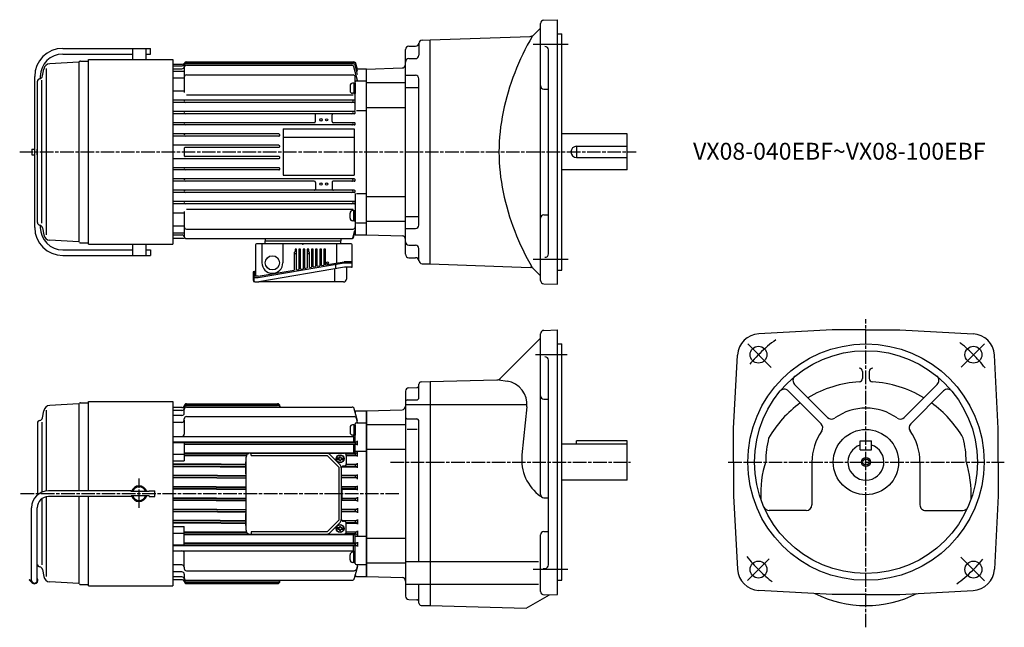
# Model space of a CAD drawing. Extents: x 107 to 981, y 291 to 830.
import ezdxf

# ---------------------------------------------------------------- set-up
doc = ezdxf.new("R2010")
doc.units = 0
doc.linetypes.add('AM_ISO08W050', pattern=[18, 12, -1.5, 3, -1.5])
doc.linetypes.add('CENTER', pattern=[50.8, 31.75, -6.35, 6.35, -6.35])
doc.layers.get('0').update_dxf_attribs({"linetype": 'CONTINUOUS'})
doc.layers.add('1', color=7, linetype='CONTINUOUS')
doc.styles.get("Standard").update_dxf_attribs({"font": 'txt.shx', "width": 0.74, "bigfont": 'bigfont.shx'})

msp = doc.modelspace()

# ---------------------------------------------------------------- linework, layer by layer
at = {"color": 7, "linetype": 'CONTINUOUS'}
for p, q in [((563.57, 816.9), (569.51, 822.85)), ((569.51, 598.77), (569.51, 826.92)), ((572.41, 829.92), (584.51, 830.35)), ((584.51, 595.35), (584.51, 830.35)), ((471.51, 812.35), (560.21, 815.44)), ((584.51, 817.85), (588.51, 817.85)), ((588.51, 607.85), (588.51, 817.85)), ((452.51, 806.77), (458.55, 806.77)), ((461.51, 809.1), (461.51, 798.74)), ((464.41, 812.1), (471.51, 812.35)), ((471.51, 613.35), (471.51, 812.35)), ((573.23, 806.44), (573.41, 806.44)), ((449.51, 621.92), (449.51, 803.77)), ((576.51, 622.25), (576.51, 803.45)), ((452.51, 795.74), (458.51, 795.74)), ((449.51, 780.92), (458.51, 780.92)), ((449.51, 770.16), (461.51, 770.16)), ((461.51, 647.77), (461.51, 777.92)), ((572.51, 768.76), (576.51, 768.76)), ((646.51, 728.85), (588.51, 728.85)), ((646.51, 696.85), (646.51, 728.85)), ((601.51, 717.85), (601.51, 707.85)), ((601.51, 717.85), (646.51, 717.85)), ((601.51, 707.85), (646.51, 707.85)), ((646.51, 696.85), (588.51, 696.85)), ((572.51, 656.93), (576.51, 656.93)), ((449.51, 655.53), (461.51, 655.53)), ((449.51, 644.77), (458.51, 644.77)), ((452.51, 629.96), (458.51, 629.96)), ((461.51, 616.59), (461.51, 626.96)), ((452.51, 618.92), (458.55, 618.92)), ((464.41, 613.59), (471.51, 613.35)), ((471.51, 613.35), (560.21, 610.25)), ((573.23, 619.25), (573.41, 619.25)), ((563.57, 608.79), (569.51, 602.85)), ((584.51, 607.85), (588.51, 607.85)), ((572.41, 595.77), (584.51, 595.35)), ((569.51, 496.19), (569.51, 551.35)), ((572.41, 554.35), (584.51, 554.78)), ((584.51, 437.28), (584.51, 554.78)), ((828.56, 554.78), (763.4, 551.36)), ((858.56, 554.78), (828.56, 554.78)), ((858.56, 554.78), (888.56, 554.78)), ((888.56, 554.78), (953.72, 551.36)), ((534.02, 511.79), (569.51, 547.28)), ((584.51, 542.28), (588.51, 542.28)), ((588.51, 332.28), (588.51, 542.28)), ((573.23, 530.87), (573.41, 530.87)), ((576.51, 437.28), (576.51, 527.87)), ((741.06, 467.28), (744.47, 532.43)), ((976.06, 467.28), (972.64, 532.43)), ((855.56, 517.79), (855.56, 511.6)), ((861.56, 517.79), (861.56, 511.6)), ((463.44, 508.49), (471.51, 508.78)), ((471.51, 508.78), (530.62, 510.32)), ((471.51, 508.78), (471.51, 309.78)), ((532.61, 510.38), (539.84, 509.21)), ((449.51, 500.3), (449.51, 318.25)), ((452.41, 503.3), (459.58, 503.55)), ((461.51, 494.58), (461.51, 506.49)), ((818.8, 471.38), (789.57, 500.61)), ((824.45, 477.04), (795.22, 506.27)), ((892.66, 477.04), (921.89, 506.27)), ((898.32, 471.38), (927.55, 500.61)), ((451.51, 492.58), (459.51, 492.58)), ((569.51, 408.51), (569.51, 496.19)), ((572.51, 493.19), (576.51, 493.19)), ((449.51, 488.48), (556.51, 488.48)), ((557.4, 486.31), (552.98, 443.71)), ((451.51, 475.61), (459.51, 475.61)), ((461.51, 348.89), (461.51, 473.61)), ((450.99, 466.66), (459.94, 466.66)), ((741.06, 437.28), (741.06, 467.28)), ((976.06, 437.28), (976.06, 467.28)), ((646.51, 456.28), (601.51, 456.28)), ((601.51, 453.28), (601.51, 456.28)), ((646.51, 421.28), (646.51, 456.28)), ((853.56, 448.28), (853.56, 456.28)), ((853.56, 456.28), (863.56, 456.28)), ((863.56, 448.28), (863.56, 456.28)), ((646.51, 453.28), (588.51, 453.28)), ((853.56, 448.28), (863.56, 448.28)), ((471.51, 439.46), (471.51, 439.46)), ((576.51, 345.91), (576.51, 437.28)), ((584.51, 319.78), (584.51, 437.28)), ((741.06, 437.28), (741.06, 407.28)), ((810.56, 437.28), (810.56, 399.28)), ((906.56, 437.28), (906.56, 399.28)), ((976.06, 437.28), (976.06, 407.28)), ((646.51, 421.28), (588.51, 421.28)), ((572.51, 405.51), (576.51, 405.51)), ((741.06, 407.28), (744.47, 342.12)), ((976.06, 407.28), (972.64, 342.12)), ((805.56, 394.28), (772.58, 394.28)), ((911.56, 394.28), (944.53, 394.28)), ((569.51, 322.36), (569.51, 372.59)), ((572.51, 375.59), (576.51, 375.59)), ((449.51, 348.89), (567.78, 348.89)), ((571.8, 342.85), (573.62, 342.91)), ((449.51, 328.86), (567.78, 328.86)), ((461.51, 312.06), (461.51, 328.86)), ((584.51, 332.28), (588.51, 332.28)), ((452.41, 315.25), (459.58, 315)), ((556.75, 307.54), (577.51, 319.53)), ((572.62, 319.36), (584.51, 319.78)), ((828.56, 319.78), (763.4, 323.19)), ((858.56, 319.78), (828.56, 319.78)), ((858.56, 319.78), (888.56, 319.78)), ((888.56, 319.78), (953.72, 323.19)), ((463.44, 310.06), (471.51, 309.78)), ((471.51, 309.78), (556.75, 307.54))]:
    msp.add_line(p, q, dxfattribs=at)
for p, q in [((145.21, 804.85), (223.21, 804.85)), ((207.01, 804.85), (207.01, 794.85)), ((219.01, 804.85), (219.01, 794.85)), ((223.21, 799.85), (223.21, 804.85)), ((145.21, 799.85), (207.01, 799.85)), ((219.01, 799.85), (223.21, 799.85)), ((159, 792.56), (133.6, 791.23)), ((159.71, 632.87), (159.71, 792.83)), ((160.96, 793.6), (168.01, 793.6)), ((168.01, 794.85), (243.01, 794.85)), ((168.01, 630.85), (168.01, 794.85)), ((243.01, 794.85), (243.01, 630.85)), ((243.01, 790.74), (251.49, 790.74)), ((243.01, 789.42), (251.16, 789.42)), ((253.01, 789.32), (253.01, 788.72)), ((253.01, 787.8), (253.01, 784.76)), ((255.01, 792.84), (403.68, 792.84)), ((255.01, 792.33), (403.4, 792.33)), ((255.01, 791.32), (402.85, 791.32)), ((255.01, 789.8), (401.88, 789.8)), ((407.01, 776.39), (403.82, 788.32)), ((407.01, 781.51), (404.78, 789.84)), ((407.01, 784.57), (405.33, 790.85)), ((407.01, 786.12), (405.61, 791.36)), ((120.21, 645.85), (120.21, 779.85)), ((125.21, 779.85), (125.21, 778.02)), ((127.15, 780.33), (128.23, 786.49)), ((130.78, 639.35), (130.78, 786.87)), ((243.01, 786.72), (251.01, 786.72)), ((243.01, 784.76), (253.01, 784.76)), ((243.01, 778.69), (253.01, 778.69)), ((253.01, 784.76), (253.01, 765.72)), ((255.01, 781.35), (403.01, 781.35)), ((405.01, 749.8), (405.01, 779.35)), ((415.01, 786.35), (406.95, 786.35)), ((415.01, 639.35), (415.01, 786.35)), ((415.01, 639.35), (415.01, 786.35)), ((122.71, 650.05), (122.71, 775.65)), ((126.71, 649.48), (126.71, 776.5)), ((406.01, 775.88), (415.01, 775.88)), ((243.01, 767.12), (253.01, 767.12)), ((255.01, 763.72), (403.01, 763.72)), ((404.01, 758.85), (243.01, 758.85)), ((404.01, 756.85), (243.01, 756.85)), ((404.01, 748.85), (243.01, 748.85)), ((404.01, 746.85), (243.01, 746.85)), ((369.51, 739.85), (369.51, 745.85)), ((384.51, 739.85), (384.51, 745.85)), ((406.01, 749.8), (415.01, 749.8)), ((368.51, 738.85), (243.01, 738.85)), ((404.01, 736.85), (243.01, 736.85)), ((404.01, 738.85), (385.51, 738.85)), ((337.01, 728.85), (243.01, 728.85)), ((337.01, 726.85), (243.01, 726.85)), ((341.01, 733.35), (341.01, 692.35)), ((341.01, 733.35), (404.01, 733.35)), ((404.01, 733.35), (404.01, 692.35)), ((337.01, 718.85), (243.01, 718.85)), ((341.01, 725.85), (404.01, 725.85)), ((117.74, 715.35), (120.21, 715.35)), ((117.74, 715.35), (117.74, 710.35)), ((117.74, 710.35), (120.21, 710.35)), ((122.21, 715.35), (122.71, 715.35)), ((122.21, 715.35), (122.21, 710.35)), ((122.21, 710.35), (122.71, 710.35)), ((253.01, 715.85), (253.01, 709.85)), ((337.01, 716.85), (254.01, 716.85)), ((337.01, 708.85), (254.01, 708.85)), ((337.01, 706.85), (243.01, 706.85)), ((337.01, 698.85), (243.01, 698.85)), ((337.01, 696.85), (243.01, 696.85)), ((341.01, 692.35), (404.01, 692.35)), ((404.01, 688.85), (243.01, 688.85)), ((368.51, 686.85), (243.01, 686.85)), ((369.51, 685.85), (369.51, 679.85)), ((384.51, 685.85), (384.51, 679.85)), ((404.01, 686.85), (385.51, 686.85)), ((404.01, 678.85), (243.01, 678.85)), ((404.01, 676.85), (243.01, 676.85)), ((405.01, 675.89), (405.01, 639.35)), ((406.01, 675.89), (415.01, 675.89)), ((404.01, 668.85), (243.01, 668.85)), ((404.01, 666.85), (243.01, 666.85)), ((243.01, 658.66), (253.01, 658.66)), ((253.01, 660.05), (253.01, 637.85)), ((255.01, 662.05), (403.01, 662.05)), ((125.21, 647.82), (125.21, 645.85)), ((406.01, 649.81), (415.01, 649.81)), ((127.15, 645.37), (128.23, 639.21)), ((243.01, 647.08), (253.01, 647.08)), ((243.01, 641.02), (253.01, 641.02)), ((243.01, 639.08), (251.09, 639.08)), ((255.01, 644.35), (403.02, 644.35)), ((403.14, 637.33), (404.71, 643.2)), ((403.72, 637.33), (404.71, 641.01)), ((405.01, 639.35), (415.01, 639.35)), ((159, 633.14), (133.6, 634.47)), ((160.96, 632.1), (168.01, 632.1)), ((168.01, 630.85), (243.01, 630.85)), ((207.01, 630.85), (207.01, 620.85)), ((219.01, 630.85), (219.01, 620.85)), ((243.01, 636.37), (253.03, 636.37)), ((255.01, 635.85), (401.79, 635.85)), ((316.26, 630.35), (316.26, 607.35)), ((401.26, 631.35), (317.26, 631.35)), ((322.06, 631.35), (322.06, 614.35)), ((325.01, 635.85), (325.01, 633.85)), ((325.01, 633.85), (392.01, 633.85)), ((325.01, 631.35), (325.01, 633.85)), ((340.66, 631.35), (340.66, 614.35)), ((388.54, 614.23), (388.54, 631.35)), ((392.01, 635.85), (392.01, 633.85)), ((392.01, 631.35), (392.01, 633.85)), ((402.26, 610.85), (402.26, 630.35)), ((145.21, 625.85), (207.01, 625.85)), ((219.01, 625.85), (223.21, 625.85)), ((223.21, 625.85), (223.21, 620.85)), ((351.46, 624.3), (350.76, 623.64)), ((350.76, 623.64), (350.76, 607.8)), ((352.76, 622.35), (350.76, 622.35)), ((352.76, 626.35), (351.46, 626.35)), ((351.46, 626.35), (351.46, 624.3)), ((352.76, 608.14), (352.76, 626.35)), ((356.46, 626.35), (354.96, 626.35)), ((354.96, 626.35), (354.96, 608.51)), ((356.46, 622.35), (354.96, 622.35)), ((356.46, 608.77), (356.46, 626.35)), ((360.16, 626.35), (358.66, 626.35)), ((358.66, 626.35), (358.66, 609.14)), ((360.16, 622.35), (358.66, 622.35)), ((360.16, 609.4), (360.16, 626.35)), ((363.66, 626.35), (362.36, 626.35)), ((362.36, 626.35), (362.36, 609.77)), ((364.36, 622.35), (362.36, 622.35)), ((363.66, 624.3), (363.66, 626.35)), ((364.36, 623.64), (363.66, 624.3)), ((364.36, 610.11), (364.36, 623.64)), ((367.56, 626.35), (366.06, 626.35)), ((366.06, 626.35), (366.06, 610.4)), ((367.56, 622.35), (366.06, 622.35)), ((367.56, 610.66), (367.56, 626.35)), ((371.27, 626.35), (369.77, 626.35)), ((369.77, 626.35), (369.77, 611.03)), ((371.27, 622.35), (369.77, 622.35)), ((371.27, 611.29), (371.27, 626.35)), ((374.97, 626.35), (373.47, 626.35)), ((373.47, 626.35), (373.47, 611.67)), ((374.97, 622.35), (373.47, 622.35)), ((374.97, 611.92), (374.97, 626.35)), ((378.67, 626.35), (377.17, 626.35)), ((377.17, 626.35), (377.17, 612.3)), ((378.67, 622.35), (377.17, 622.35)), ((378.67, 612.55), (378.67, 626.35)), ((145.21, 620.85), (223.21, 620.85)), ((318.86, 601.35), (395.16, 614.35)), ((374.97, 611.92), (377.17, 612.3)), ((378.67, 612.55), (395.08, 615.35)), ((387.76, 609.03), (387.76, 613.09)), ((402.26, 615.35), (395.08, 615.35)), ((395.16, 614.35), (402.26, 614.35)), ((314.26, 606.05), (314.26, 598.85)), ((315.06, 606.35), (314.56, 606.35)), ((315.46, 606.35), (315.06, 606.35)), ((315.76, 602.35), (315.76, 606.05)), ((315.76, 604.54), (315.96, 604.54)), ((315.96, 607.15), (316.16, 607.35)), ((315.96, 604.54), (315.96, 607.15)), ((315.96, 603.34), (315.96, 604.54)), ((316.16, 607.35), (316.26, 607.35)), ((316.26, 607.35), (316.26, 602.35)), ((318.78, 602.35), (350.76, 607.8)), ((395.49, 610.35), (319.19, 597.35)), ((352.76, 608.14), (354.96, 608.51)), ((356.46, 608.77), (358.66, 609.14)), ((360.16, 609.4), (362.36, 609.77)), ((364.36, 610.11), (366.06, 610.4)), ((367.56, 610.66), (369.77, 611.03)), ((371.27, 611.29), (373.47, 611.67)), ((386.89, 597.35), (386.89, 608.88)), ((401.76, 610.35), (395.49, 610.35)), ((397.16, 609.85), (397.16, 599.85)), ((314.76, 602.05), (314.76, 601.35)), ((314.76, 601.35), (318.86, 601.35)), ((314.76, 601.05), (314.76, 598.85)), ((318.78, 602.35), (315.06, 602.35)), ((315.96, 603.34), (315.76, 603.34)), ((315.76, 597.35), (316.06, 597.35)), ((315.96, 602.35), (315.96, 603.34)), ((316.26, 597.35), (319.19, 597.35)), ((394.66, 597.35), (319.19, 597.35)), ((449.51, 500.3), (449.51, 318.25)), ((160.96, 490.03), (168.01, 490.03)), ((168.01, 411.78), (168.01, 491.28)), ((168.01, 491.28), (243.01, 491.28)), ((243.01, 491.28), (243.01, 327.28)), ((127.15, 476.76), (128.23, 482.92)), ((130.78, 411.68), (130.78, 483.3)), ((159, 488.99), (133.6, 487.66)), ((159.71, 411.78), (159.71, 489.26)), ((251.01, 485.8), (243.01, 485.8)), ((251.01, 483.16), (243.01, 483.16)), ((253.01, 485.16), (253.01, 485.7)), ((253.01, 480.8), (253.01, 484.17)), ((254.86, 488.71), (336.01, 488.71)), ((255.01, 489.14), (336.01, 489.14)), ((255.01, 487.7), (336.01, 487.7)), ((255.01, 486.17), (402.19, 486.17)), ((338.01, 487.14), (338.01, 486.17)), ((407.01, 473.9), (404.12, 484.69)), ((404.92, 481.69), (405.01, 481.78)), ((405.01, 481.78), (405.01, 481.78)), ((405.01, 481.78), (405.01, 481.36)), ((406.01, 482.78), (415.01, 482.78)), ((415.01, 482.78), (446.62, 483.88)), ((415.01, 335.78), (415.01, 482.78)), ((415.01, 335.78), (415.01, 482.78)), ((126.71, 472.93), (126.71, 410.61)), ((251.01, 478.8), (243.01, 478.8)), ((251.01, 472.63), (243.01, 472.63)), ((253.01, 474.63), (253.01, 475.78)), ((253.01, 474.63), (253.01, 462.18)), ((255.01, 477.78), (404, 477.78)), ((407.01, 472.28), (405.94, 476.29)), ((406.01, 472.28), (415.01, 472.28)), ((122.71, 472.08), (122.71, 408.13)), ((400.41, 468.18), (400.41, 463.58)), ((403.71, 470.38), (402.61, 470.38)), ((403.71, 470.48), (405.01, 470.48)), ((403.71, 470.48), (403.71, 461.28)), ((405.01, 466.83), (403.71, 466.08)), ((405.01, 465.83), (403.71, 465.08)), ((405.01, 455.45), (405.01, 471.28)), ((405.01, 470.48), (405.01, 461.28)), ((415.01, 470.85), (449.51, 470.85)), ((243.01, 460.18), (403.51, 460.18)), ((243.01, 455.45), (406.51, 455.45)), ((243.01, 455.21), (253.01, 455.21)), ((243.01, 454.8), (253.01, 454.8)), ((253.01, 455.21), (253.01, 438.56)), ((253.01, 455.06), (404.41, 455.06)), ((403.71, 461.38), (402.61, 461.38)), ((403.51, 460.18), (403.63, 461.38)), ((403.51, 460.18), (403.51, 455.45)), ((403.71, 461.28), (405.01, 461.28)), ((406.16, 455.33), (404.41, 455.06)), ((407.01, 452.25), (407.01, 456.32)), ((646.51, 421.28), (646.51, 456.28)), ((253.01, 453.46), (404.55, 453.46)), ((253.01, 453.11), (323.16, 453.11)), ((323.16, 453.11), (406.52, 453.11)), ((403.51, 453.11), (403.51, 445.47)), ((406.15, 453.24), (404.55, 453.46)), ((405.01, 445.17), (405.01, 453.11)), ((405.01, 447.14), (415.01, 447.14)), ((407.01, 442.27), (407.01, 446.34)), ((415.01, 448.75), (449.51, 448.75)), ((243.01, 444.28), (253.01, 444.28)), ((243.01, 438.56), (253.01, 438.56)), ((253.01, 445.47), (405.01, 445.47)), ((253.01, 445.08), (310.34, 445.08)), ((253.01, 443.48), (308.45, 443.48)), ((253.01, 443.13), (308.28, 443.13)), ((308.01, 376.78), (308.01, 441.78)), ((311.51, 445.28), (395.01, 445.28)), ((312.43, 443.18), (312.43, 445.27)), ((312.43, 443.18), (380.14, 443.18)), ((380.14, 443.18), (390.41, 432.91)), ((382.03, 444.25), (391.48, 434.8)), ((388.28, 440.73), (388.28, 439.82)), ((390.08, 440.95), (388.5, 440.95)), ((390.08, 439.6), (388.5, 439.6)), ((389.86, 439.82), (389.86, 440.73)), ((390.08, 440.95), (390.74, 440.95)), ((390.74, 439.6), (390.08, 439.6)), ((390.96, 441.17), (390.96, 441.71)), ((390.96, 438.85), (390.96, 439.38)), ((391.18, 441.93), (391.84, 441.93)), ((391.18, 438.63), (391.84, 438.63)), ((392.06, 441.71), (392.06, 441.17)), ((392.06, 438.85), (392.06, 439.38)), ((392.28, 440.95), (392.94, 440.95)), ((392.94, 439.6), (392.28, 439.6)), ((392.94, 440.95), (394.52, 440.95)), ((392.94, 439.6), (394.52, 439.6)), ((393.16, 439.82), (393.16, 440.73)), ((394.74, 439.82), (394.74, 440.73)), ((404.71, 445.08), (395.88, 445.08)), ((404.71, 443.48), (397, 443.48)), ((397.01, 443.28), (397.01, 435.78)), ((397.01, 443.13), (406.52, 443.13)), ((406.16, 445.35), (404.71, 445.12)), ((406.15, 443.26), (404.71, 443.45)), ((285.78, 435.38), (243.01, 435.38)), ((285.67, 435.08), (243.01, 435.08)), ((285.1, 433.48), (243.01, 433.48)), ((285, 433.2), (243.01, 433.2)), ((285, 433.2), (307.51, 433.2)), ((285.1, 433.48), (307.51, 433.48)), ((285.67, 435.08), (307.51, 435.08)), ((285.78, 435.38), (307.51, 435.38)), ((307.51, 437.28), (307.51, 427.28)), ((390.41, 432.91), (390.41, 385.65)), ((392.51, 432.33), (392.51, 386.23)), ((393.1, 433.2), (406.52, 433.2)), ((404.71, 433.48), (393.46, 433.48)), ((395.01, 433.78), (394.51, 433.78)), ((397.01, 435.38), (406.42, 435.38)), ((404.71, 435.08), (397.01, 435.08)), ((406.16, 435.34), (404.71, 435.11)), ((406.15, 433.25), (404.71, 433.44)), ((407.01, 432.26), (407.01, 436.33)), ((282.56, 425.33), (243.01, 425.33)), ((282.5, 425.08), (243.01, 425.08)), ((282.14, 423.48), (243.01, 423.48)), ((282.09, 423.25), (243.01, 423.25)), ((282.09, 423.25), (308.01, 423.25)), ((282.14, 423.48), (308.01, 423.48)), ((282.5, 425.08), (308.01, 425.08)), ((282.56, 425.33), (308.01, 425.33)), ((406.07, 425.33), (392.51, 425.33)), ((404.71, 425.08), (392.51, 425.08)), ((404.71, 423.48), (392.51, 423.48)), ((406.15, 423.25), (392.51, 423.25)), ((406.16, 425.34), (404.71, 425.11)), ((406.15, 423.25), (404.71, 423.44)), ((407.01, 422.26), (407.01, 426.33)), ((206.01, 411.78), (132.51, 411.78)), ((206.01, 411.28), (206.01, 411.78)), ((222.01, 411.28), (206.01, 411.28)), ((222.01, 411.28), (222.01, 411.78)), ((222.01, 411.78), (227.01, 411.78)), ((227.01, 406.78), (227.01, 411.78)), ((281.54, 415.3), (243.01, 415.3)), ((281.55, 415.08), (243.01, 415.08)), ((281.66, 413.48), (243.01, 413.48)), ((281.68, 413.27), (243.01, 413.27)), ((281.54, 415.3), (308.01, 415.3)), ((281.55, 415.08), (308.01, 415.08)), ((281.66, 413.48), (308.01, 413.48)), ((281.68, 413.27), (308.01, 413.27)), ((406.16, 415.3), (392.51, 415.3)), ((404.71, 415.08), (392.51, 415.08)), ((393.01, 414.28), (393.01, 404.28)), ((404.71, 413.48), (393.01, 413.48)), ((393.01, 413.27), (406.01, 413.27)), ((406.16, 415.34), (404.71, 415.11)), ((406.15, 413.25), (404.71, 413.44)), ((407.01, 412.26), (407.01, 416.33)), ((126.71, 404.92), (126.71, 345.9)), ((130.78, 335.78), (130.78, 406.62)), ((206.01, 406.78), (132.51, 406.78)), ((159.71, 329.3), (159.71, 406.78)), ((168.01, 327.28), (168.01, 406.78)), ((222.01, 407.28), (206.01, 407.28)), ((206.01, 407.28), (206.01, 406.78)), ((222.01, 407.28), (222.01, 406.78)), ((222.01, 406.78), (227.01, 406.78)), ((281.68, 405.29), (243.01, 405.29)), ((281.66, 405.08), (243.01, 405.08)), ((281.55, 403.48), (243.01, 403.48)), ((281.54, 403.26), (243.01, 403.26)), ((281.54, 403.26), (308.01, 403.26)), ((281.55, 403.48), (308.01, 403.48)), ((281.66, 405.08), (308.01, 405.08)), ((281.68, 405.29), (308.01, 405.29)), ((404.71, 403.48), (392.51, 403.48)), ((406.16, 403.26), (392.51, 403.26)), ((393.01, 405.29), (406.01, 405.29)), ((404.71, 405.08), (393.01, 405.08)), ((406.15, 405.31), (404.71, 405.11)), ((406.16, 403.22), (404.71, 403.44)), ((407.01, 406.3), (407.01, 402.23)), ((117.51, 332.27), (117.51, 396.78)), ((122.51, 332.27), (122.51, 396.78)), ((282.09, 395.31), (243.01, 395.31)), ((282.14, 395.08), (243.01, 395.08)), ((282.09, 395.31), (308.01, 395.31)), ((282.14, 395.08), (308.01, 395.08)), ((406.15, 395.31), (392.51, 395.31)), ((404.71, 395.08), (392.51, 395.08)), ((406.15, 395.31), (404.71, 395.11)), ((407.01, 396.3), (407.01, 392.23)), ((282.5, 393.48), (243.01, 393.48)), ((282.56, 393.23), (243.01, 393.23)), ((285, 385.36), (243.01, 385.36)), ((285.1, 385.08), (243.01, 385.08)), ((282.5, 393.48), (308.01, 393.48)), ((282.56, 393.23), (308.01, 393.23)), ((285, 385.36), (307.51, 385.36)), ((285.1, 385.08), (307.51, 385.08)), ((307.51, 391.28), (307.51, 381.28)), ((390.41, 385.65), (380.14, 375.38)), ((404.71, 393.48), (392.51, 393.48)), ((406.07, 393.23), (392.51, 393.23)), ((393.1, 385.36), (406.52, 385.36)), ((404.71, 385.08), (393.46, 385.08)), ((406.16, 393.22), (404.71, 393.44)), ((406.15, 385.31), (404.71, 385.11)), ((407.01, 386.3), (407.01, 382.23)), ((285.67, 383.48), (243.01, 383.48)), ((285.78, 383.18), (243.01, 383.18)), ((243.01, 379.99), (253.01, 379.99)), ((253.01, 363.34), (253.01, 379.99)), ((285.67, 383.48), (307.51, 383.48)), ((285.78, 383.18), (307.51, 383.18)), ((391.48, 383.75), (382.03, 374.3)), ((388.28, 378.73), (388.28, 377.82)), ((390.08, 378.95), (388.5, 378.95)), ((390.08, 377.6), (388.5, 377.6)), ((389.86, 378.73), (389.86, 377.82)), ((390.74, 378.95), (390.08, 378.95)), ((390.08, 377.6), (390.74, 377.6)), ((390.96, 379.71), (390.96, 379.17)), ((390.96, 377.38), (390.96, 376.85)), ((391.18, 379.93), (391.84, 379.93)), ((391.18, 376.63), (391.84, 376.63)), ((392.06, 379.71), (392.06, 379.17)), ((392.06, 376.85), (392.06, 377.38)), ((392.94, 378.95), (392.28, 378.95)), ((392.28, 377.6), (392.94, 377.6)), ((392.94, 378.95), (394.52, 378.95)), ((392.94, 377.6), (394.52, 377.6)), ((393.16, 378.73), (393.16, 377.82)), ((395.01, 384.78), (394.51, 384.78)), ((394.74, 378.73), (394.74, 377.82)), ((404.71, 383.48), (397.01, 383.48)), ((397.01, 383.18), (406.42, 383.18)), ((397.01, 375.28), (397.01, 382.78)), ((406.16, 383.22), (404.71, 383.44)), ((407.01, 376.28), (407.01, 372.21)), ((243.01, 374.28), (253.01, 374.28)), ((253.01, 375.43), (308.28, 375.43)), ((253.01, 375.08), (308.45, 375.08)), ((253.01, 373.48), (310.34, 373.48)), ((253.01, 373.09), (405.01, 373.09)), ((311.51, 373.28), (395.01, 373.28)), ((380.14, 375.38), (312.43, 375.38)), ((312.43, 375.38), (312.43, 373.28)), ((404.71, 373.48), (395.88, 373.48)), ((404.71, 375.08), (397, 375.08)), ((397.01, 375.43), (406.52, 375.43)), ((403.51, 365.45), (403.51, 373.09)), ((406.15, 375.29), (404.71, 375.1)), ((406.16, 373.2), (404.71, 373.43)), ((405.01, 365.45), (405.01, 373.38)), ((405.01, 371.42), (415.01, 371.42)), ((415.01, 369.8), (449.51, 369.8)), ((243.01, 363.76), (253.01, 363.76)), ((243.01, 363.34), (253.01, 363.34)), ((243.01, 363.11), (406.51, 363.11)), ((253.01, 365.45), (323.16, 365.45)), ((253.01, 365.1), (404.55, 365.1)), ((253.01, 363.5), (404.41, 363.5)), ((323.16, 365.45), (406.52, 365.45)), ((403.51, 358.37), (403.51, 363.11)), ((406.16, 363.22), (404.41, 363.5)), ((406.15, 365.31), (404.55, 365.1)), ((405.01, 347.28), (405.01, 363.11)), ((407.01, 366.3), (407.01, 362.23)), ((243.01, 358.37), (403.51, 358.37)), ((253.01, 343.92), (253.01, 356.37)), ((400.41, 350.37), (400.41, 354.97)), ((403.71, 357.17), (402.61, 357.17)), ((403.51, 358.37), (403.63, 357.17)), ((403.71, 357.27), (405.01, 357.27)), ((403.71, 348.07), (403.71, 357.27)), ((405.01, 352.72), (403.71, 353.47)), ((405.01, 351.72), (403.71, 352.47)), ((405.01, 348.07), (405.01, 357.27)), ((127.15, 341.8), (128.23, 335.64)), ((251.01, 345.92), (243.01, 345.92)), ((253.01, 343.92), (253.01, 342.78)), ((403.71, 348.17), (402.61, 348.17)), ((403.71, 348.07), (405.01, 348.07)), ((407.01, 344.65), (404.12, 333.86)), ((407.01, 346.28), (405.94, 342.26)), ((406.01, 346.28), (415.01, 346.28)), ((415.01, 347.7), (449.51, 347.7)), ((115.31, 332.73), (115.67, 333.09)), ((117.89, 330.15), (115.31, 332.73)), ((118.24, 330.51), (115.67, 333.09)), ((251.01, 339.75), (243.01, 339.75)), ((251.01, 335.39), (243.01, 335.39)), ((251.01, 332.75), (243.01, 332.75)), ((253.01, 337.75), (253.01, 334.38)), ((253.01, 333.39), (253.01, 332.85)), ((255.01, 340.78), (404, 340.78)), ((255.01, 332.38), (402.19, 332.38)), ((338.01, 331.41), (338.01, 332.38)), ((404.92, 336.86), (405.01, 336.78)), ((405.01, 336.78), (405.01, 337.19)), ((405.01, 336.77), (405.01, 336.78)), ((406.01, 335.78), (415.01, 335.78)), ((415.01, 335.78), (447.08, 334.66)), ((159, 329.57), (133.6, 330.9)), ((160.96, 328.53), (168.01, 328.53)), ((168.01, 327.28), (243.01, 327.28)), ((254.86, 329.84), (336.01, 329.84)), ((255.01, 330.85), (336.01, 330.85)), ((255.01, 329.41), (336.01, 329.41))]:
    msp.add_line(p, q)
at = {"color": 7, "linetype": 'CENTER'}
for p, q in [((593.99, 808.31), (562.91, 808.31)), ((593.99, 617.39), (562.91, 617.39)), ((774.43, 521.4), (753.51, 542.32)), ((943.02, 521.74), (963.74, 542.46)), ((593.33, 532.73), (565.08, 532.73)), ((772.75, 351.47), (753.31, 332.03)), ((942.86, 352.98), (964, 331.83)), ((593.86, 341.82), (562.99, 341.82))]:
    msp.add_line(p, q, dxfattribs=at)
at = {"linetype": 'CONTINUOUS'}
for p, q in [((415.01, 786.35), (446.62, 787.45)), ((400.41, 771.75), (400.41, 767.15)), ((403.71, 773.95), (402.61, 773.95)), ((403.71, 774.05), (405.01, 774.05)), ((403.71, 774.05), (403.71, 764.85)), ((405.01, 770.41), (403.71, 769.65)), ((405.01, 774.05), (405.01, 764.85)), ((415.01, 774.42), (449.51, 774.42)), ((403.71, 764.95), (402.61, 764.95)), ((405.01, 769.41), (403.71, 768.65)), ((403.71, 764.85), (405.01, 764.85)), ((415.01, 752.32), (449.51, 752.32)), ((415.01, 673.37), (449.51, 673.37)), ((400.41, 653.94), (400.41, 658.54)), ((403.71, 660.74), (402.61, 660.74)), ((403.71, 660.84), (405.01, 660.84)), ((403.71, 651.64), (403.71, 660.84)), ((405.01, 656.29), (403.71, 657.04)), ((405.01, 655.29), (403.71, 656.04)), ((405.01, 651.64), (405.01, 660.84)), ((403.71, 651.74), (402.61, 651.74)), ((403.71, 651.64), (405.01, 651.64)), ((415.01, 651.27), (449.51, 651.27)), ((415.01, 639.35), (447.08, 638.23))]:
    msp.add_line(p, q, dxfattribs=at)
at = {"linetype": 'AM_ISO08W050'}
for p, q in [((106.91, 712.85), (654.42, 712.85)), ((858.56, 290.54), (858.56, 564.26)), ((436.28, 437.28), (649.29, 437.28)), ((736.21, 437.28), (981.46, 437.28)), ((213.01, 396.56), (213.01, 422.88)), ((107.75, 409.28), (443.86, 409.28))]:
    msp.add_line(p, q, dxfattribs=at)
at = {"color": 7, "linetype": 'CONTINUOUS'}
msp.add_lwpolyline([(562.18, 815.51, 0.079827), (536.34, 748.61, 0.104149), (536.34, 677.09, 0.079826), (562.18, 610.18)], format="xyb", dxfattribs=at)
for centre, radius in [((374.51, 741.35), 1.15), ((374.51, 741.35), 1.1), ((379.51, 741.35), 1), ((374.51, 684.35), 1.15), ((374.51, 684.35), 1.1), ((379.51, 684.35), 1), ((331.37, 614.34), 6.3), ((380.37, 614.34), 0.75), ((391.51, 440.28), 3.5), ((391.51, 440.28), 3.3), ((391.51, 378.28), 3.5), ((391.51, 378.28), 3.3)]:
    msp.add_circle(centre, radius)
for centre, radius in [((858.56, 437.28), 105), ((763.1, 532.73), 7.5), ((858.56, 437.28), 99), ((954.02, 532.73), 7.5), ((858.56, 437.28), 29), ((858.56, 437.28), 4), ((858.56, 437.28), 4), ((858.56, 437.28), 4), ((858.56, 437.28), 2.75), ((858.56, 437.28), 2.75), ((858.56, 437.28), 2.75), ((763.1, 341.82), 7.5), ((954.02, 341.82), 7.5)]:
    msp.add_circle(centre, radius, dxfattribs=at)
for centre, radius, start, end in [((572.51, 826.92), 3, 92, 180.00001), ((560.04, 820.44), 5, 272, 315), ((452.51, 803.77), 3, 90, 180.00001), ((458.55, 809.77), 3, 270, 353.6137), ((464.51, 809.1), 3, 92, 180.00001), ((573.51, 803.45), 3, 0, 92), ((458.51, 798.74), 3, 270, 0), ((446.51, 790.45), 3, 272, 0), ((452.51, 792.74), 3, 90, 180.00001), ((458.51, 777.92), 3, 0, 90), ((572.51, 771.76), 3, 179.99999, 270), ((601.51, 712.85), 5, 90, 270), ((572.51, 653.93), 3, 90, 180.00001), ((458.51, 647.77), 3, 270, 0), ((446.51, 635.24), 3, 0, 88), ((452.51, 632.96), 3, 180.00001, 270), ((458.51, 626.96), 3, 0, 90), ((452.51, 621.92), 3, 180.00001, 270), ((573.51, 622.25), 3, 268, 0), ((458.55, 615.92), 3, 6.3863, 90), ((464.51, 616.59), 3, 180.00001, 268), ((560.04, 605.25), 5, 45, 88), ((572.51, 598.77), 3, 179.99999, 268.00001), ((572.51, 551.35), 3, 92, 180.00001), ((764.44, 531.39), 20, 93, 176.99999), ((952.67, 531.39), 20, 3, 87), ((573.51, 527.87), 3, 0, 92), ((852.56, 517.79), 3, 0, 90), ((864.56, 517.79), 3, 90, 180.00001), ((463.51, 506.49), 2, 92, 180.00001), ((530.49, 515.32), 5, 271.5, 315), ((536.51, 488.48), 21, 354.07598, 80.87553), ((798.76, 509.8), 5, 129.50582, 225), ((858.56, 409.28), 99.5, 93.35582, 121.1615), ((852.56, 511.6), 3, 273.35582, 0), ((864.56, 511.6), 3, 179.99999, 266.64419), ((858.56, 409.28), 99.5, 58.83849, 86.64418), ((918.36, 509.8), 5, 315, 50.49418), ((452.51, 500.3), 3, 92, 180.00001), ((459.51, 505.55), 2, 272, 0), ((786.03, 497.07), 5, 45, 140.49418), ((931.08, 497.07), 5, 39.50582, 135), ((451.51, 490.58), 2, 90, 180.00001), ((459.51, 494.58), 2, 270, 0), ((572.51, 496.19), 3, 179.99999, 270), ((858.56, 409.28), 99.5, 125.86369, 150.26976), ((858.56, 409.28), 99.5, 29.73024, 54.13631), ((446.51, 486.88), 3, 272, 0), ((858.56, 437.28), 48, 54.77685, 125.22314), ((451.51, 477.61), 2, 179.99999, 270), ((459.51, 473.61), 2, 0, 90), ((827.99, 480.57), 5, 225, 305.22315), ((889.12, 480.57), 5, 234.77686, 315), ((858.56, 437.28), 48, 144.77684, 180.00001), ((815.26, 467.84), 5, 324.77685, 45), ((901.85, 467.84), 5, 135, 215.22315), ((858.56, 437.28), 48, 0, 35.22315), ((858.56, 437.28), 89, 166.12423, 179.57177), ((858.56, 437.28), 89, 0.42823, 13.87576), ((858.56, 437.28), 16, 108.20996, 71.79005), ((858.56, 437.28), 16, 108.20996, 71.79005), ((592.77, 439.58), 40, 174.07598, 234.45534), ((858.56, 409.28), 93.5, 162.14679, 183.00788), ((858.56, 409.28), 93.5, 356.99212, 17.85321), ((572.51, 408.51), 3, 179.99999, 270), ((772.58, 399.28), 5, 203.84447, 270), ((805.56, 399.28), 5, 270, 0), ((911.56, 399.28), 5, 179.99999, 270), ((944.53, 399.28), 5, 270, 336.15553), ((572.51, 372.59), 3, 90, 180.00001), ((573.51, 345.91), 3, 272, 0), ((764.44, 343.16), 20, 183.00001, 267), ((952.67, 343.16), 20, 273, 357), ((446.51, 331.67), 3, 0, 88), ((452.51, 318.25), 3, 179.99999, 268.00001), ((452.51, 318.25), 3, 179.99999, 268.00001), ((459.51, 313), 2, 0, 88), ((572.51, 322.36), 3, 179.99999, 271.99999), ((858.56, 409.28), 99.5, 242.88566, 297.11435), ((463.51, 312.06), 2, 179.99999, 268.00001)]:
    msp.add_arc(centre, radius, start, end, dxfattribs=at)
for centre, radius, start, end in [((145.21, 779.85), 25, 90, 180), ((145.21, 779.85), 20, 90, 180), ((133.9, 785.48), 5.75, 92.93088, 169.93763), ((158.94, 793.8), 1.25, 273.03489, 324.35492), ((160.97, 792.34), 1.25, 90.24438, 144.2391), ((251.01, 788.72), 2, 270, 0), ((251.16, 791.42), 2, 270, 344.19037), ((251.49, 792.74), 2, 270, 331.62214), ((255.01, 789.32), 2, 90, 180), ((255.01, 787.8), 2, 90, 180), ((255.01, 790.33), 2, 90, 164.19037), ((255.01, 790.84), 2, 90, 151.62214), ((401.88, 787.8), 2, 15, 90), ((402.85, 789.32), 2, 15, 90), ((403.4, 790.33), 2, 15, 90), ((403.68, 790.84), 2, 15, 90), ((124.2, 780.84), 3, 278.34846, 350.03768), ((255.01, 779.35), 2, 90, 180), ((403.01, 779.35), 2, 0, 90), ((406.16, 786.61), 1.5, 195.00189, 195.00621), ((124.96, 775.65), 2.25, 98.43049, 180.11349), ((406.01, 774.88), 1, 90, 180), ((254.01, 757.85), 1, 90, 270), ((402.06, 757.85), 1, 269.99999, 90), ((404.01, 757.85), 1, 269.99999, 90), ((254.01, 747.85), 1, 90, 270), ((368.51, 745.85), 1, 0, 90), ((385.51, 745.85), 1, 90, 180.00001), ((402.06, 747.85), 1, 269.99999, 90), ((404.01, 747.85), 1, 269.99999, 90), ((254.01, 737.85), 1, 90, 270), ((368.51, 739.85), 1, 269.99999, 0), ((385.51, 739.85), 1, 179.99999, 270), ((402.06, 737.85), 1, 269.99999, 90), ((404.01, 737.85), 1, 269.99999, 90), ((254.01, 727.85), 1, 90, 270), ((337.01, 727.85), 1, 269.99999, 90), ((337.01, 717.85), 1, 269.99999, 90), ((254.01, 715.85), 1, 90, 180.00001), ((254.01, 709.85), 1, 179.99999, 270), ((337.01, 707.85), 1, 269.99999, 90), ((254.01, 697.85), 1, 90, 270), ((337.01, 697.85), 1, 269.99999, 90), ((254.01, 687.85), 1, 90, 270), ((368.51, 685.85), 1, 0, 90), ((385.51, 685.85), 1, 90, 180.00001), ((402.06, 687.85), 1, 269.99999, 90), ((404.01, 687.85), 1, 269.99999, 90), ((254.01, 677.85), 1, 90, 270), ((368.51, 679.85), 1, 269.99999, 0), ((385.51, 679.85), 1, 179.99999, 270), ((402.06, 677.85), 1, 269.99999, 90), ((404.01, 677.85), 1, 269.99999, 90), ((254.01, 667.85), 1, 90, 270), ((402.06, 667.85), 1, 269.99999, 90), ((404.01, 667.85), 1, 269.99999, 90), ((124.96, 650.04), 2.25, 179.88651, 261.61639), ((124.2, 644.85), 3, 9.96232, 81.61639), ((406.01, 650.81), 1, 180, 270), ((145.21, 645.85), 25, 180, 270), ((145.21, 645.85), 20, 180, 270), ((133.89, 640.2), 5.75, 190.00432, 267.12718), ((251.09, 637.08), 2, 11.08497, 90), ((255.01, 646.35), 2, 180, 270), ((403.01, 646.35), 2, 270, 360), ((406.15, 642.8), 1.49, 139.79258, 164.69034), ((406.16, 640.63), 1.5, 140.03765, 165.2626), ((158.93, 631.88), 1.26, 35.85302, 86.75717), ((160.96, 633.34), 1.24, 215.53333, 269.98318), ((255.01, 637.85), 2, 180, 270), ((253.03, 634.37), 2, 60.3117, 90), ((317.27, 630.34), 1.01, 90.42144, 179.57856), ((401.2, 637.85), 2, 269.99999, 344.96831), ((401.26, 630.35), 1, 0, 90), ((401.79, 637.85), 2, 269.99999, 344.96831), ((331.36, 614.35), 9.3, 180, 0), ((314.57, 606.04), 0.307, 91.37308, 178.62692), ((315.46, 606.05), 0.3, 0.01573, 89.98427), ((397.67, 609.84), 0.507, 90.83761, 179.16239), ((401.76, 610.85), 0.5, 270, 0), ((315.76, 598.85), 1.5, 180.00172, 269.99828), ((315.07, 602.04), 0.307, 91.37308, 178.62692), ((315.07, 601.04), 0.307, 91.37308, 178.62692), ((316.26, 598.85), 1.5, 180.00172, 269.99828), ((394.67, 599.84), 2.49, 269.82947, 0.17053), ((160.97, 488.77), 1.25, 90.24438, 144.2391), ((133.9, 481.91), 5.75, 92.93088, 169.93763), ((158.94, 490.23), 1.25, 273.03489, 324.35492), ((251.01, 487.8), 2, 270, 344.23045), ((251.01, 485.16), 2, 270, 0), ((254.86, 486.71), 2, 90, 164.23045), ((255.01, 487.14), 2, 90, 180), ((255.01, 485.7), 2, 90, 180), ((255.01, 484.17), 2, 90, 180), ((336.01, 487.14), 2, 0, 90), ((336.01, 486.71), 2, 0, 90), ((336.01, 485.7), 2, 13.49131, 90), ((402.19, 484.17), 2, 15, 90), ((406.01, 481.78), 0.998, 89.85658, 180.14342), ((446.51, 486.88), 3, 272, 0), ((124.96, 472.08), 2.25, 98.43049, 180.11349), ((124.2, 477.27), 3, 278.34846, 350.03768), ((251.01, 480.8), 2, 270, 0), ((251.01, 474.63), 2, 270, 0), ((255.01, 475.78), 2, 90, 180), ((404, 475.78), 2, 15, 90), ((406.01, 471.28), 1, 90, 180), ((402.61, 468.18), 2.2, 90, 179.99998), ((402.61, 463.58), 2.2, 180, 269.99998), ((251.01, 462.18), 2, 270, 0), ((404.47, 454.26), 0.805, 0.36025, 89.63975), ((406.01, 456.32), 1, 278.75624, 359.94591), ((404.47, 454.27), 0.803, 270.23933, 359.76067), ((406.01, 452.24), 1.01, 0.353, 81.60784), ((406.01, 446.34), 1, 278.75624, 359.94591), ((308.01, 437.27), 0.501, 90.06262, 179.93738), ((311.51, 441.77), 3.5, 90.00816, 179.99184), ((379.55, 441.77), 3.51, 44.92421, 89.80312), ((388.5, 440.73), 0.22, 90, 180), ((388.5, 439.82), 0.22, 180, 270), ((390.08, 440.73), 0.22, 90, 180), ((390.08, 439.82), 0.22, 180, 270), ((390.74, 441.17), 0.22, 270, 0), ((390.74, 439.38), 0.22, 0, 90), ((391.18, 441.71), 0.22, 90, 180), ((391.18, 438.85), 0.22, 180, 270), ((391.84, 441.71), 0.22, 0, 90), ((391.84, 438.85), 0.22, 270, 0), ((392.28, 441.17), 0.22, 180, 270), ((392.28, 439.38), 0.22, 90, 180), ((392.94, 440.73), 0.22, 0, 90), ((392.94, 439.82), 0.22, 270, 0), ((394.52, 440.73), 0.22, 0, 90), ((394.52, 439.82), 0.22, 270, 0), ((395.01, 443.28), 2, 0, 90), ((404.47, 444.28), 0.805, 0.36025, 72.27821), ((404.47, 444.29), 0.803, 287.63315, 359.76067), ((406.01, 442.26), 1.01, 0.353, 81.60784), ((389.01, 432.31), 3.51, 0.19361, 45.07906), ((394.51, 431.78), 2, 90, 180), ((395.01, 435.78), 2, 270, 0), ((404.47, 434.27), 0.805, 0.36025, 72.27821), ((404.47, 434.28), 0.803, 287.63315, 359.76067), ((406.01, 432.25), 1.01, 0.353, 81.60784), ((406.01, 436.33), 1, 278.75624, 359.94591), ((308, 427.27), 0.493, 179.12656, 270.87344), ((404.47, 424.27), 0.805, 0.36025, 72.27821), ((404.47, 424.28), 0.803, 287.63315, 359.76067), ((406.01, 422.25), 1.01, 0.353, 81.60784), ((406.01, 426.33), 1, 278.75624, 359.94591), ((132.51, 396.78), 15, 90, 180), ((213.01, 409.28), 7, 16.60155, 163.39845), ((213.01, 409.28), 6, 19.47122, 160.52878), ((392.5, 414.27), 0.508, 0.84765, 89.15235), ((404.46, 414.28), 0.8, 288.08794, 71.91206), ((406.01, 412.25), 1.01, 0.353, 81.60784), ((406.01, 416.33), 1, 278.75624, 359.94591), ((132.51, 396.78), 10, 90, 180), ((213.01, 409.28), 7, 196.60155, 343.39845), ((213.01, 409.28), 6, 199.47122, 340.52878), ((392.51, 404.27), 0.5, 269.95018, 0.04981), ((404.46, 404.28), 0.8, 288.08794, 71.91206), ((406.01, 406.3), 1.01, 278.39216, 359.647), ((406.01, 402.22), 1, 0.05408, 81.24376), ((404.47, 394.27), 0.803, 0.23933, 72.36685), ((404.47, 394.28), 0.805, 287.72179, 359.63975), ((406.01, 396.3), 1.01, 278.39216, 359.647), ((308.01, 391.27), 0.501, 90.06262, 179.93738), ((389.01, 386.23), 3.5, 314.9094, 359.98217), ((394.51, 386.78), 2, 180, 270), ((404.47, 384.27), 0.803, 0.23933, 72.36685), ((406.01, 386.3), 1.01, 278.39216, 359.647), ((406.01, 392.22), 1, 0.05408, 81.24376), ((308, 381.27), 0.493, 179.14456, 270.85544), ((311.5, 376.77), 3.49, 179.87933, 270.12067), ((388.5, 378.73), 0.22, 90, 180), ((388.5, 377.82), 0.22, 180, 270), ((390.08, 378.73), 0.22, 90, 180), ((390.08, 377.82), 0.22, 180, 270), ((390.74, 379.17), 0.22, 270, 0), ((390.74, 377.38), 0.22, 0, 90), ((391.18, 379.71), 0.22, 90, 180), ((391.18, 376.85), 0.22, 180, 270), ((391.84, 379.71), 0.22, 0, 90), ((391.84, 376.85), 0.22, 270, 0), ((392.28, 379.17), 0.22, 180, 270), ((392.28, 377.38), 0.22, 90, 180), ((392.94, 378.73), 0.22, 0, 90), ((392.94, 377.82), 0.22, 270, 0), ((394.52, 378.73), 0.22, 0, 90), ((394.52, 377.82), 0.22, 270, 0), ((395.01, 382.78), 2, 0, 90), ((404.47, 384.28), 0.805, 287.72179, 359.63975), ((406.01, 376.29), 1.01, 278.39216, 359.647), ((406.01, 382.22), 1, 0.05408, 81.24376), ((379.56, 376.77), 3.5, 269.96623, 314.91066), ((395.01, 375.28), 2, 270, 0), ((404.47, 374.26), 0.803, 0.23933, 72.36685), ((404.47, 374.27), 0.805, 287.72179, 359.63975), ((406.01, 372.21), 1, 0.05408, 81.24376), ((404.47, 364.28), 0.803, 0.23933, 89.76067), ((404.47, 364.29), 0.805, 270.36025, 359.63975), ((406.01, 366.31), 1.01, 278.39216, 359.647), ((406.01, 362.23), 1, 0.05408, 81.24376), ((251.01, 356.37), 2, 0, 90), ((402.61, 354.97), 2.2, 90.00002, 180), ((402.61, 350.37), 2.2, 180.00002, 270), ((124.96, 346.47), 2.25, 179.88651, 261.61639), ((124.2, 341.28), 3, 9.96232, 81.61639), ((251.01, 343.92), 2, 0, 90), ((255.01, 342.78), 2, 180, 270), ((404, 342.78), 2, 270, 345), ((406.01, 347.28), 1, 180, 270), ((120.01, 332.27), 3, 220, 33.55731), ((133.89, 336.63), 5.75, 190.00432, 267.12718), ((251.01, 337.75), 2, 0, 90), ((251.01, 333.39), 2, 0, 90), ((251.01, 330.75), 2, 15.76955, 90), ((255.01, 334.38), 2, 180, 270), ((255.01, 332.85), 2, 180, 270), ((336.01, 332.85), 2, 270, 346.50869), ((402.19, 334.38), 2, 270, 345), ((406.01, 336.77), 0.998, 179.85658, 270.14342), ((446.51, 331.67), 3, 0, 88), ((120.01, 332.27), 2.5, 180, 0), ((158.93, 328.31), 1.26, 35.85302, 86.75717), ((160.96, 329.77), 1.24, 215.53333, 269.98318), ((254.86, 331.84), 2, 195.76955, 270), ((255.01, 331.41), 2, 180, 270), ((336.01, 331.84), 2, 270, 0), ((336.01, 331.41), 2, 270, 0)]:
    msp.add_arc(centre, radius, start, end)
at = {"linetype": 'CONTINUOUS'}
for centre, radius, start, end in [((446.51, 790.45), 3, 272, 0), ((402.61, 771.75), 2.2, 90, 179.99998), ((402.61, 767.15), 2.2, 180, 269.99998), ((402.61, 658.54), 2.2, 90.00002, 180), ((402.61, 653.94), 2.2, 180.00002, 270), ((446.51, 635.24), 3, 0, 88)]:
    msp.add_arc(centre, radius, start, end, dxfattribs=at)
at = {"color": 7, "linetype": 'CENTER'}
for start, end in [(126.37568, 142.25635), (38.36839, 52.25635), (218.36839, 232.25635), (306.77086, 322.25635)]:
    msp.add_arc((858.56, 437.28), 135, start, end, dxfattribs=at)
msp.add_point((358.51, 630.85))
at = {"layer": '1', "linetype": 'CONTINUOUS'}
for p, q in [((415.01, 482.78), (415.01, 335.78)), ((415.01, 335.78), (415.01, 409.28))]:
    msp.add_line(p, q, dxfattribs=at)
msp.add_point((415.01, 409.28), dxfattribs=at)
msp.add_point((415.01, 409.28), dxfattribs=at)
msp.add_point((415.01, 409.28), dxfattribs=at)
msp.add_point((415.01, 409.28), dxfattribs=at)

# ---------------------------------------------------------------- texts
at = {"color": 0, "linetype": 'CONTINUOUS'}
msp.add_text('VX08-040EBF~VX08-100EBF', height=15, dxfattribs=at).set_placement((705.07, 705.96))

doc.saveas('drawing.dxf')
